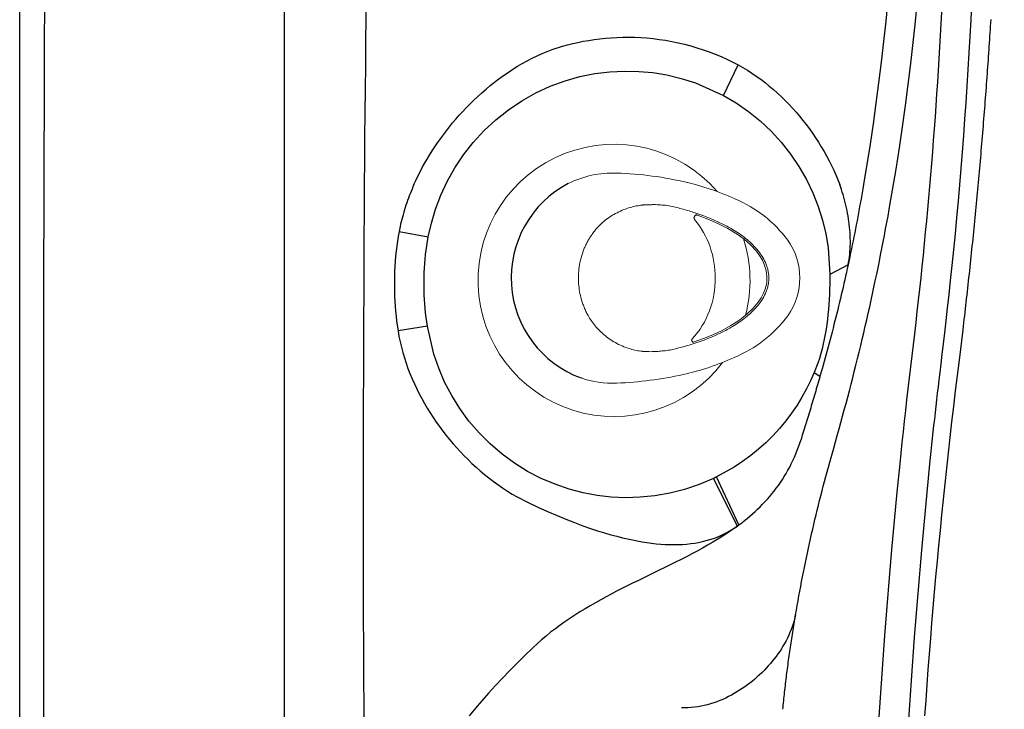
# Model space of a CAD drawing. Extents: x 832 to 912, y 781 to 934.
# Drawn here: x 832 to 842, y 842 to 849 of the extents above; entities that cross this region are included whole.
import ezdxf

# ---------------------------------------------------------------- set-up
doc = ezdxf.new("R2010")
doc.units = 0
doc.header["$MEASUREMENT"] = 0
doc.layers.add('1', color=4, linetype='Continuous')
doc.layers.add('SPA', color=2, linetype='Continuous')

# ---------------------------------------------------------------- blocks, each defined once
blk = doc.blocks.new('73')
at = {"color": 4, "linetype": 'Continuous', "lineweight": 15}
for start, end in [(220.74925, 142.94939), (165.1969, 197.81316)]:
    blk.add_arc((0, 0), 1.375, start, end, dxfattribs=at)
at = {"layer": '1', "linetype": 'Continuous', "lineweight": 15}
blk.add_line((-1.5209, -0.6458), (-1.5232, -0.6441), dxfattribs=at)
at = {"layer": '1', "linetype": 'Continuous', "lineweight": 15, "flags": 128}
blk.add_lwpolyline([(-0.8099, 0.621), (-0.9055, 0.5873), (-0.9992, 0.5491), (-1.0917, 0.5055), (-1.1814, 0.4561), (-1.2671, 0.4003), (-1.3473, 0.3372), (-1.4052, 0.282), (-1.4569, 0.2209), (-1.4871, 0.176), (-1.5124, 0.128), (-1.5314, 0.0774), (-1.5436, 0.0199), (-1.5462, -0.0388), (-1.5388, -0.097), (-1.5223, -0.1533), (-1.5001, -0.2031), (-1.4723, -0.2501), (-1.4402, -0.294), (-1.381, -0.3586), (-1.3149, -0.4164), (-1.244, -0.4679), (-1.1493, -0.5254), (-1.0503, -0.5756), (-0.948, -0.6194), (-0.8436, -0.6575)], dxfattribs=at)
at = {"layer": '1', "linetype": 'Continuous', "lineweight": 15}
for centre, radius, start, end in [((0.104, -2.603), 3.6424, 92.06654, 102.72825), ((0.0207, 0.0842), 0.9539, 70.89178, 92.89102), ((-0.187, -1.4476), 2.4514, 102.04419, 114.76239), ((-0.7343, -0.3993), 1.2716, 112.15451, 143.49306), ((-0.1478, 0), 0.8734, 137.35514, 181.57161), ((-1.2232, -0.0241), 0.6552, 144.42758, 215.62657), ((-0.1407, -0.0457), 0.8805, 178.58402, 220.15414), ((-0.7409, 0.343), 1.2612, 216.42071, 247.52709), ((-0.1544, 1.5003), 2.5568, 245.29398, 257.36736), ((0.0727, 2.3883), 3.473, 256.4351, 268.37401), ((0.0159, -0.0959), 0.9883, 267.57895, 296.89008)]:
    blk.add_arc(centre, radius, start, end, dxfattribs=at)
at = {"layer": '1'}
for centre, radius, start, end in [((-0.036, -0.0246), 1.0755, 297.63931, 69.9241), ((-0.8016, 0.6053), 0.0177, 309.97699, 117.7542), ((-0.8356, -0.6307), 0.028, 253.52205, 38.07245)]:
    blk.add_arc(centre, radius, start, end, dxfattribs=at)
at = {"layer": '1', "color": 3, "linetype": 'Continuous', "lineweight": 15}
for points, knots in [([(-0.6066, 0.6943), (-0.5871, 0.6986), (-0.548, 0.7074), (-0.5081, 0.7111), (-0.4881, 0.713)], [0, 0, 0, 0, 0.499996, 1, 1, 1, 1]), ([(-0.4315, 0.7177), (-0.4411, 0.7171), (-0.46, 0.7158), (-0.4788, 0.7139), (-0.4881, 0.713)], [0, 0, 0, 0, 0.503897, 1, 1, 1, 1]), ([(-0.3024, 0.7178), (-0.3246, 0.7189), (-0.3677, 0.721), (-0.4107, 0.7188), (-0.4315, 0.7177)], [0, 0, 0, 0, 0.515264, 1, 1, 1, 1]), ([(-0.0293, 0.6377), (-0.0524, 0.649), (-0.0965, 0.6707), (-0.1632, 0.6932), (-0.225, 0.7085), (-0.2648, 0.7137), (-0.2836, 0.7161)], [0, 0, 0, 0, 0.2871549, 0.5493861, 0.7868935, 1, 1, 1, 1]), ([(-0.6055, -0.743), (-0.6465, -0.7325), (-0.7286, -0.7115), (-0.8498, -0.6728), (-0.9694, -0.6288), (-1.0861, -0.5772), (-1.1847, -0.5243), (-1.2659, -0.4729), (-1.3305, -0.4255), (-1.391, -0.373), (-1.446, -0.3149), (-1.4943, -0.2508), (-1.5263, -0.1918), (-1.5455, -0.1419), (-1.5563, -0.1032), (-1.5631, -0.0637), (-1.5656, -0.0237), (-1.5635, 0.0163), (-1.557, 0.0558), (-1.5463, 0.0943), (-1.5271, 0.144), (-1.4947, 0.2024), (-1.446, 0.2659), (-1.3906, 0.3235), (-1.3302, 0.3757), (-1.2659, 0.423), (-1.1852, 0.4746), (-1.0871, 0.528), (-0.9707, 0.5802), (-0.8513, 0.6247), (-0.7298, 0.6629), (-0.6477, 0.6838), (-0.6066, 0.6943)], [0, 0, 0, 0, 0.049918, 0.099848, 0.149772, 0.199708, 0.249758, 0.281163, 0.312549, 0.343847, 0.375097, 0.406409, 0.43777, 0.453463, 0.469146, 0.48481, 0.500452, 0.516071, 0.531676, 0.547279, 0.562891, 0.594116, 0.625338, 0.65655, 0.687781, 0.719016, 0.750242, 0.800203, 0.850202, 0.900166, 0.950083, 1, 1, 1, 1]), ([(0.3598, -0.0239), (0.3591, 0.002), (0.3575, 0.0544), (0.3453, 0.1333), (0.3303, 0.1923), (0.3174, 0.2317), (0.3101, 0.2519), (0.3021, 0.2722), (0.2934, 0.2925), (0.284, 0.3128), (0.2738, 0.333), (0.2566, 0.3649), (0.2302, 0.4074), (0.1907, 0.4602), (0.1445, 0.5112), (0.0915, 0.559), (0.0337, 0.6021), (-0.0082, 0.6258), (-0.0293, 0.6377)], [0, 0, 0, 0, 0.095821, 0.193894, 0.294492, 0.320678, 0.347244, 0.374185, 0.401486, 0.429141, 0.457148, 0.485334, 0.563526, 0.642838, 0.730397, 0.819135, 0.909028, 1, 1, 1, 1]), ([(-0.0306, -0.6839), (-0.0098, -0.6725), (0.0316, -0.6496), (0.089, -0.6077), (0.1426, -0.5602), (0.1845, -0.5147), (0.2164, -0.4737), (0.2397, -0.44), (0.2609, -0.4053), (0.2799, -0.3698), (0.2941, -0.3393), (0.3046, -0.3144), (0.3209, -0.272), (0.3407, -0.2056), (0.3569, -0.1145), (0.3589, -0.0538), (0.3598, -0.0239)], [0, 0, 0, 0, 0.089465, 0.177985, 0.265807, 0.356658, 0.40795, 0.458748, 0.509015, 0.558748, 0.607996, 0.633599, 0.659069, 0.775989, 0.88959, 1, 1, 1, 1]), ([(-0.2825, -0.7603), (-0.2634, -0.7577), (-0.2233, -0.7523), (-0.1617, -0.7372), (-0.0962, -0.7155), (-0.0531, -0.6947), (-0.0306, -0.6839)], [0, 0, 0, 0, 0.219659, 0.459288, 0.719297, 1, 1, 1, 1]), ([(-0.4692, -0.7625), (-0.4922, -0.761), (-0.5381, -0.7578), (-0.583, -0.7479), (-0.6055, -0.743)], [0, 0, 0, 0, 0.500007, 1, 1, 1, 1]), ([(-0.4692, -0.7625), (-0.4578, -0.7633), (-0.4349, -0.7647), (-0.4119, -0.7651), (-0.4004, -0.7653)], [0, 0, 0, 0, 0.497126, 1, 1, 1, 1])]:
    blk.add_open_spline(points, degree=3, knots=knots, dxfattribs=at)
for points in [[(-0.3024, 0.7178), (-0.2836, 0.7161)], [(-0.4004, -0.7653), (-0.3034, -0.7623)]]:
    blk.add_open_spline(points, degree=1, dxfattribs=at)
at = {"layer": '1', "linetype": 'Continuous', "lineweight": 15}
blk.add_open_spline([(-0.2825, -0.7603), (-0.3034, -0.7623)], degree=1, dxfattribs=at)
blk = doc.blocks.new('2010SOVEREIGN')
at = {"layer": '1', "color": 3}
blk.add_line((2.6742, 80.643), (2.6742, 12.0623), dxfattribs=at)
blk.add_arc((1031.0516, 46.4199), 1030.8123, 178.0737509, 181.9338544, dxfattribs=at)
at = {"layer": 'SPA', "color": 3, "linetype": 'Continuous'}
for p, q in [((7.1162, 50.2403), (7.2633, 50.5493)), ((3.836, 48.8674), (4.1309, 48.8122)), ((8.3743, 48.5301), (8.1897, 48.4327)), ((4.1212, 47.9093), (3.8249, 47.8622)), ((8.033, 47.4441), (8.0905, 47.4043)), ((7.2712, 45.9036), (7.0458, 46.3886)), ((7.255, 45.8918), (7.0136, 46.3731))]:
    blk.add_line(p, q, dxfattribs=at)
at = {"layer": 'SPA', "color": 4}
blk.add_lwpolyline([(12, 92.7053), (67.6581, 92.7053, -0.414214), (79.6581, 80.7053), (79.6581, 12, -0.414214), (67.6581, 0), (12, 0, -0.414214), (0, 12), (0, 80.7053, -0.414214)], format="xyb", close=True, dxfattribs=at)
at = {"layer": 'SPA', "color": 3, "linetype": 'Continuous'}
for points in [[(9.6225, 51.1725), (9.6143, 51.0048), (9.6055, 50.8372), (9.5962, 50.6697), (9.5862, 50.5023), (9.5757, 50.3351), (9.5646, 50.1681), (9.5529, 50.0013), (9.5407, 49.8348), (9.5278, 49.6686), (9.5145, 49.5028), (9.5006, 49.3373), (9.4861, 49.1723), (9.4711, 49.0076), (9.4556, 48.8435), (9.4397, 48.6807), (9.4237, 48.5237), (9.4079, 48.3733), (9.3924, 48.2297), (9.3773, 48.0934), (9.3626, 47.9646), (9.3486, 47.8436), (9.3353, 47.7308), (9.3228, 47.6264), (9.3113, 47.5308), (9.3009, 47.4442), (9.2917, 47.3671), (9.2836, 47.2991), (9.276, 47.2336), (9.2685, 47.1681), (9.2611, 47.1028), (9.2537, 47.0377), (9.2465, 46.9726), (9.2394, 46.9077), (9.2323, 46.8429), (9.2254, 46.7783), (9.2186, 46.7138), (9.2118, 46.6495), (9.1986, 46.5212)], [(8.8242, 49.2838), (8.8597, 49.4978), (8.8932, 49.7115), (8.9249, 49.9248), (8.9546, 50.1379), (8.9825, 50.3506), (9.0086, 50.563), (9.0328, 50.7751), (9.0554, 50.9868), (9.0762, 51.1981)], [(8.7759, 51.2017), (8.755, 50.9926), (8.7326, 50.784), (8.7085, 50.5759), (8.6829, 50.3684), (8.6557, 50.1614), (8.6268, 49.955), (8.5963, 49.7493), (8.5305, 49.3398)], [(9.3176, 51.0805), (9.3117, 50.9625), (9.3054, 50.8446), (9.2989, 50.7268), (9.292, 50.609), (9.2849, 50.4914), (9.2775, 50.3739), (9.2697, 50.2564), (9.2618, 50.1391), (9.2535, 50.022), (9.2449, 49.9049), (9.2361, 49.788), (9.2269, 49.6713), (9.2175, 49.5547), (9.2078, 49.4383), (9.1979, 49.3221), (9.1876, 49.206), (9.1771, 49.0902), (9.1664, 48.9746), (9.1553, 48.8591), (9.144, 48.7439), (9.1325, 48.6289), (9.1208, 48.5142), (9.1087, 48.3998), (9.0965, 48.2858), (9.0839, 48.1721), (9.0711, 48.0589), (9.0579, 47.946), (9.0446, 47.8336), (9.0312, 47.7214), (9.0178, 47.6096), (9.0044, 47.4982), (8.9913, 47.3872), (8.9785, 47.2773), (8.9659, 47.1681), (8.9537, 47.0596), (8.9417, 46.9516), (8.93, 46.8439), (8.9185, 46.7364), (8.8963, 46.5212)], [(5.4877, 50.7377), (5.5387, 50.7517), (5.5908, 50.7646), (5.6438, 50.7766), (5.6976, 50.7874), (5.7524, 50.7971), (5.808, 50.8057), (5.8644, 50.813), (5.9216, 50.819), (5.9795, 50.8236), (6.0381, 50.8269), (6.0974, 50.8288), (6.1574, 50.8292), (6.218, 50.8281), (6.2791, 50.8254), (6.3408, 50.821), (6.403, 50.815), (6.4657, 50.8072), (6.5289, 50.7977), (6.5925, 50.7864), (6.6564, 50.7732), (6.7205, 50.7581), (6.784, 50.7413), (6.8468, 50.7228), (6.9088, 50.7027), (6.97, 50.681), (7.0303, 50.6577), (7.0899, 50.6329), (7.1486, 50.6065), (7.2633, 50.5494)], [(3.9858, 49.3398), (4.0055, 49.3829), (4.0262, 49.4259), (4.0478, 49.4687), (4.0704, 49.5114), (4.0938, 49.5539), (4.1182, 49.5962), (4.1435, 49.6382), (4.1697, 49.68), (4.1968, 49.7214), (4.2247, 49.7626), (4.2534, 49.8034), (4.283, 49.8438), (4.3134, 49.8839), (4.3446, 49.9235), (4.3767, 49.9627), (4.4099, 50.0019), (4.4442, 50.0409), (4.4796, 50.0797), (4.516, 50.1183), (4.5536, 50.1565), (4.5922, 50.1943), (4.6318, 50.2316), (4.6725, 50.2684), (4.7141, 50.3046), (4.7568, 50.3401), (4.8004, 50.3748), (4.845, 50.4088), (4.8904, 50.4418), (4.9369, 50.4739), (4.9841, 50.505), (5.032, 50.5348), (5.0805, 50.5634), (5.1297, 50.5906), (5.1794, 50.6164), (5.2297, 50.6407), (5.2805, 50.6634), (5.3317, 50.6846), (5.3833, 50.7041), (5.4877, 50.7377)], [(4.1309, 48.8122), (4.1622, 48.9524), (4.2043, 49.0934), (4.2577, 49.2341), (4.3226, 49.3731), (4.3991, 49.5092), (4.4869, 49.6409), (4.5858, 49.7668), (4.6951, 49.8856), (4.8141, 49.996), (4.9417, 50.0968), (5.0768, 50.187), (5.218, 50.266), (5.364, 50.3331), (5.5132, 50.388), (5.6641, 50.4306), (5.8155, 50.4611), (5.9659, 50.4799), (6.1142, 50.4874), (6.2591, 50.4842), (6.4007, 50.4712), (6.5437, 50.4477), (6.6879, 50.4133), (6.8323, 50.3674), (7.1162, 50.2403)], [(7.2633, 50.5494), (7.31, 50.5235), (7.3562, 50.4958), (7.4019, 50.4666), (7.4469, 50.4359), (7.4912, 50.4038), (7.5348, 50.3704), (7.5775, 50.336), (7.6192, 50.3006), (7.66, 50.2643), (7.6997, 50.2272), (7.7383, 50.1895), (7.7758, 50.1511), (7.8126, 50.1118), (7.8485, 50.0716), (7.8837, 50.0305), (7.918, 49.9887), (7.9514, 49.946), (7.9839, 49.9026), (8.0154, 49.8586), (8.046, 49.8138), (8.0755, 49.7685), (8.104, 49.7226), (8.1314, 49.6762), (8.1577, 49.6292), (8.1828, 49.5819), (8.2068, 49.5341), (8.2295, 49.486), (8.2511, 49.4375), (8.2903, 49.3398)], [(7.1162, 50.2403), (7.2443, 50.1647), (7.3677, 50.079), (7.4853, 49.9838), (7.5961, 49.8798), (7.699, 49.7675), (7.7933, 49.6481), (7.8781, 49.5225), (7.9531, 49.3918), (8.0177, 49.2573), (8.0718, 49.1201), (8.1154, 48.9813), (8.1487, 48.8422), (8.1719, 48.7037), (8.1897, 48.4327)], [(3.9858, 49.3398), (3.9759, 49.3171), (3.9661, 49.2943), (3.9566, 49.2714), (3.9474, 49.2484), (3.9384, 49.2253), (3.9296, 49.202), (3.9211, 49.1787), (3.9128, 49.1552), (3.9049, 49.1317), (3.8971, 49.108), (3.8897, 49.0843), (3.8825, 49.0605), (3.8757, 49.0366), (3.8691, 49.0126), (3.8628, 48.9886), (3.8568, 48.9645), (3.8511, 48.9403), (3.8458, 48.916), (3.836, 48.8674)], [(8.2292, 46.68), (8.2474, 46.744), (8.2655, 46.808), (8.2834, 46.8721), (8.3012, 46.9363), (8.3188, 47.0006), (8.3363, 47.065), (8.3535, 47.1295), (8.3707, 47.1941), (8.3876, 47.2587), (8.4044, 47.3235), (8.421, 47.3883), (8.4375, 47.4533), (8.4538, 47.5183), (8.4699, 47.5834), (8.4859, 47.6486), (8.5017, 47.7139), (8.5174, 47.7793), (8.5329, 47.8448), (8.5482, 47.9104), (8.5633, 47.976), (8.5782, 48.0416), (8.593, 48.1071), (8.6075, 48.1727), (8.6218, 48.2382), (8.6359, 48.3037), (8.6498, 48.3692), (8.6635, 48.4347), (8.677, 48.5002), (8.6904, 48.5656), (8.7035, 48.631), (8.7164, 48.6964), (8.7291, 48.7618), (8.7417, 48.8271), (8.754, 48.8924), (8.7662, 48.9577), (8.7782, 49.023), (8.7899, 49.0882), (8.8015, 49.1535), (8.8242, 49.2838)], [(8.3743, 48.5301), (8.3796, 48.5563), (8.3842, 48.5828), (8.388, 48.6095), (8.3912, 48.6364), (8.3937, 48.6635), (8.3956, 48.6908), (8.3968, 48.7181), (8.3974, 48.7456), (8.3975, 48.7731), (8.397, 48.8007), (8.396, 48.8284), (8.3944, 48.8562), (8.3924, 48.884), (8.3898, 48.9119), (8.3867, 48.9398), (8.3832, 48.9677), (8.3792, 48.9955), (8.3747, 49.0232), (8.3698, 49.0509), (8.3645, 49.0784), (8.3587, 49.1057), (8.3526, 49.1328), (8.346, 49.1598), (8.3391, 49.1865), (8.3318, 49.2129), (8.3242, 49.239), (8.3162, 49.2647), (8.3079, 49.2901), (8.2903, 49.3398)], [(8.5305, 49.3398), (8.5235, 49.299), (8.5165, 49.2583), (8.5093, 49.2176), (8.5021, 49.1769), (8.4948, 49.1363), (8.4874, 49.0956), (8.4799, 49.0551), (8.4723, 49.0145), (8.4647, 48.974), (8.4569, 48.9335), (8.4491, 48.893), (8.4411, 48.8526), (8.4331, 48.8122), (8.425, 48.7718), (8.4168, 48.7314), (8.4085, 48.6911), (8.4001, 48.6508), (8.3916, 48.6105), (8.3743, 48.5301)], [(3.836, 48.8674), (3.8272, 48.8178), (3.8192, 48.768), (3.8122, 48.718), (3.806, 48.6679), (3.8008, 48.6177), (3.7964, 48.5674), (3.7929, 48.517), (3.7902, 48.4666), (3.7884, 48.4161), (3.7875, 48.3655), (3.7874, 48.3149), (3.7882, 48.2644), (3.7899, 48.2139), (3.7924, 48.1634), (3.7957, 48.1129), (3.7999, 48.0626), (3.8049, 48.0123), (3.8107, 47.9622), (3.8249, 47.8623)], [(4.1212, 47.9093), (4.1145, 47.954), (4.1085, 47.9988), (4.1032, 48.0438), (4.0987, 48.0889), (4.095, 48.1342), (4.092, 48.1795), (4.0897, 48.2249), (4.0883, 48.2703), (4.0875, 48.3158), (4.0876, 48.3613), (4.0884, 48.4067), (4.0899, 48.4522), (4.0923, 48.4976), (4.0954, 48.5429), (4.0994, 48.5881), (4.1041, 48.6332), (4.1096, 48.6782), (4.1159, 48.723), (4.1309, 48.8122)], [(8.3743, 48.5301), (8.3661, 48.4921), (8.3577, 48.4542), (8.3493, 48.4163), (8.3407, 48.3784), (8.3321, 48.3406), (8.3234, 48.3027), (8.3147, 48.265), (8.3058, 48.2272), (8.2969, 48.1895), (8.2878, 48.1518), (8.2787, 48.1141), (8.2695, 48.0765), (8.2603, 48.0389), (8.2509, 48.0014), (8.2415, 47.9638), (8.232, 47.9263), (8.2224, 47.8888), (8.2127, 47.8514), (8.203, 47.814), (8.1931, 47.7766), (8.1832, 47.7392), (8.1732, 47.7019), (8.1632, 47.6646), (8.153, 47.6273), (8.1428, 47.5901), (8.1325, 47.5529), (8.1221, 47.5157), (8.1117, 47.4785), (8.0905, 47.4043)], [(8.1897, 48.4327), (8.1895, 48.3825), (8.1888, 48.3322), (8.1875, 48.2818), (8.1857, 48.2313), (8.1832, 48.1808), (8.18, 48.1302), (8.1761, 48.0797), (8.1713, 48.0293), (8.1657, 47.979), (8.1592, 47.9288), (8.1517, 47.8788), (8.1433, 47.8291), (8.1338, 47.7796), (8.1231, 47.7305), (8.1113, 47.6816), (8.0983, 47.6332), (8.084, 47.5852), (8.0684, 47.5376), (8.033, 47.4441)], [(7.0136, 46.3731), (6.8692, 46.3116), (6.7216, 46.2617), (6.5721, 46.2235), (6.4219, 46.197), (6.2724, 46.182), (6.1248, 46.1779), (5.9801, 46.1843), (5.8387, 46.2006), (5.6967, 46.2272), (5.5541, 46.2646), (5.4121, 46.3132), (5.272, 46.373), (5.135, 46.444), (5.0026, 46.526), (4.8759, 46.6186), (4.7562, 46.7209), (4.6446, 46.8323), (4.5421, 46.9517), (4.4494, 47.078), (4.3672, 47.21), (4.2959, 47.3463), (4.2357, 47.4856), (4.1867, 47.6267), (4.1212, 47.9093)], [(3.8249, 47.8623), (3.8345, 47.8071), (3.8458, 47.7523), (3.8587, 47.6978), (3.8732, 47.6437), (3.8892, 47.5899), (3.9066, 47.5366), (3.9255, 47.4838), (3.9457, 47.4314), (3.9672, 47.3796), (3.9899, 47.3285), (4.0138, 47.2779), (4.0389, 47.228), (4.0651, 47.1787), (4.0923, 47.13), (4.1207, 47.082), (4.1501, 47.0345), (4.1805, 46.9877), (4.2119, 46.9416), (4.2443, 46.8962), (4.2776, 46.8516), (4.3117, 46.8077), (4.3466, 46.7646), (4.3824, 46.7224), (4.4189, 46.681), (4.4562, 46.6405), (4.4942, 46.601), (4.5328, 46.5624), (4.5724, 46.5244), (4.6132, 46.4869), (4.6552, 46.45), (4.6984, 46.4138), (4.7426, 46.3783), (4.7879, 46.3437), (4.8343, 46.31), (4.8817, 46.2774), (4.9301, 46.2458), (4.9794, 46.2155), (5.0296, 46.1865), (5.1327, 46.1328)], [(8.033, 47.4441), (7.9958, 47.3597), (7.9543, 47.276), (7.9085, 47.1932), (7.8582, 47.1116), (7.8036, 47.0315), (7.7447, 46.9534), (7.6815, 46.8776), (7.6143, 46.8043), (7.5431, 46.7339), (7.4682, 46.6668), (7.3897, 46.6031), (7.3079, 46.5432), (7.2231, 46.4874), (7.0458, 46.3886)], [(8.0905, 47.4043), (8.0844, 47.3829), (8.0782, 47.3615), (8.072, 47.3402), (8.0658, 47.3188), (8.0596, 47.2975), (8.0533, 47.2761), (8.047, 47.2548), (8.0407, 47.2335), (8.0344, 47.2122), (8.0281, 47.1909), (8.0217, 47.1696), (8.0154, 47.1483), (8.009, 47.127), (8.0026, 47.1057), (7.9962, 47.0844), (7.9898, 47.0631), (7.9833, 47.0418), (7.9769, 47.0206), (7.9704, 46.9993), (7.9639, 46.9781), (7.9574, 46.9568), (7.9509, 46.9356), (7.9444, 46.9143), (7.9379, 46.8931), (7.9314, 46.8718), (7.9248, 46.8506), (7.9182, 46.8293), (7.9117, 46.8081), (7.8985, 46.7656)], [(7.2712, 45.9036), (7.2993, 45.9251), (7.3271, 45.9469), (7.3545, 45.9692), (7.3814, 45.9919), (7.408, 46.015), (7.4342, 46.0386), (7.4599, 46.0627), (7.4852, 46.0872), (7.51, 46.1123), (7.5344, 46.1379), (7.5583, 46.164), (7.5817, 46.1907), (7.6046, 46.2179), (7.6269, 46.2457), (7.6488, 46.2741), (7.67, 46.303), (7.6906, 46.3324), (7.7106, 46.3623), (7.7299, 46.3928), (7.7486, 46.4238), (7.7666, 46.4553), (7.7839, 46.4874), (7.8006, 46.5201), (7.8167, 46.5534), (7.832, 46.5872), (7.8467, 46.6217), (7.8607, 46.6567), (7.874, 46.6924), (7.8985, 46.7656)], [(7.8429, 44.9936), (7.8515, 45.0416), (7.8599, 45.0897), (7.8685, 45.1378), (7.8773, 45.1859), (7.8862, 45.234), (7.8953, 45.2822), (7.9046, 45.3303), (7.914, 45.3785), (7.9236, 45.4266), (7.9333, 45.4748), (7.9432, 45.523), (7.9533, 45.5712), (7.9636, 45.6194), (7.974, 45.6676), (7.9845, 45.7159), (7.9952, 45.7641), (8.0061, 45.8123), (8.0172, 45.8605), (8.0284, 45.9088), (8.0398, 45.957), (8.0513, 46.0052), (8.063, 46.0535), (8.0748, 46.1017), (8.0868, 46.1499), (8.099, 46.1982), (8.1113, 46.2464), (8.1238, 46.2946), (8.1365, 46.3428), (8.1493, 46.391), (8.1622, 46.4392), (8.1753, 46.4874), (8.1886, 46.5356), (8.202, 46.5838), (8.2292, 46.68)], [(8.8963, 46.5212), (8.8679, 46.2335), (8.8407, 45.9453), (8.8146, 45.6566), (8.7897, 45.3675), (8.766, 45.0778), (8.7436, 44.7877), (8.7224, 44.4971), (8.7024, 44.2061), (8.6836, 43.9146)], [(9.1986, 46.5212), (9.1557, 46.0852), (9.1156, 45.6481), (9.0783, 45.2099), (9.0437, 44.7707), (9.012, 44.3304), (8.9831, 43.889), (8.9571, 43.4467), (8.9339, 43.0034), (8.9136, 42.5591), (8.8962, 42.1139), (8.8817, 41.6677), (8.8701, 41.2207), (8.8615, 40.7729), (8.8559, 40.3245), (8.8532, 39.8754), (8.8536, 39.4257), (8.8569, 38.9754), (8.8633, 38.5245), (8.8727, 38.073), (8.8852, 37.6209), (8.9007, 37.1683), (8.9193, 36.7151)], [(7.0458, 46.3886), (7.0436, 46.3875), (7.0415, 46.3865), (7.0393, 46.3854), (7.0372, 46.3844), (7.0351, 46.3834), (7.0329, 46.3823), (7.0308, 46.3813), (7.0286, 46.3802), (7.0265, 46.3792), (7.0243, 46.3782), (7.0222, 46.3771), (7.02, 46.3761), (7.0179, 46.3751), (7.0136, 46.3731)], [(5.1327, 46.1328), (5.2368, 46.0835), (5.3364, 46.0384), (5.4318, 45.9973), (5.5227, 45.9599), (5.6093, 45.9261), (5.6915, 45.8957), (5.7693, 45.8686), (5.8427, 45.8444), (5.9117, 45.8231), (5.9764, 45.8044), (6.0366, 45.7881), (6.0924, 45.7741), (6.144, 45.762), (6.1941, 45.7513), (6.2436, 45.7416), (6.2924, 45.733), (6.3404, 45.7255), (6.3878, 45.7191), (6.4345, 45.7138), (6.4806, 45.7097), (6.5259, 45.7068), (6.5705, 45.705), (6.6145, 45.7044), (6.6577, 45.705), (6.7003, 45.7068), (6.7421, 45.7099), (6.7833, 45.7142), (6.8237, 45.7198), (6.8635, 45.7267), (6.9025, 45.7349), (6.9409, 45.7443), (6.9785, 45.7552), (7.0154, 45.7673), (7.0517, 45.7808), (7.0872, 45.7957), (7.122, 45.812), (7.1562, 45.8297), (7.1898, 45.8489), (7.255, 45.8917)], [(7.255, 45.8917), (7.207, 45.8571), (7.1581, 45.8235), (7.1083, 45.7908), (7.0578, 45.7589), (7.0064, 45.7279), (6.9544, 45.6975), (6.9018, 45.6677), (6.8486, 45.6386), (6.7948, 45.6099), (6.7407, 45.5817), (6.6861, 45.5538), (6.6311, 45.5262), (6.576, 45.4989), (6.5209, 45.4719), (6.4661, 45.4452), (6.4115, 45.4187), (6.3571, 45.3924), (6.3029, 45.3662), (6.2489, 45.3399), (6.195, 45.3135), (6.1413, 45.2868), (6.0877, 45.2599), (6.0342, 45.2326), (5.9808, 45.2049), (5.9274, 45.1766), (5.8741, 45.1476), (5.8208, 45.1179), (5.7678, 45.0875), (5.7153, 45.0565), (5.6635, 45.0249), (5.6123, 44.9925), (5.5619, 44.9595), (5.5121, 44.9256), (5.4631, 44.8909), (5.415, 44.8553), (5.3676, 44.8187), (5.321, 44.781), (5.2753, 44.7423), (5.1867, 44.6615)], [(7.255, 45.8917), (7.2559, 45.8923), (7.2567, 45.8929), (7.2575, 45.8935), (7.2583, 45.8941), (7.2591, 45.8947), (7.2599, 45.8952), (7.2607, 45.8958), (7.2616, 45.8964), (7.2624, 45.897), (7.2632, 45.8976), (7.264, 45.8982), (7.2648, 45.8988), (7.2656, 45.8994), (7.2664, 45.9), (7.2672, 45.9006), (7.268, 45.9012), (7.2688, 45.9018), (7.2696, 45.9024), (7.2712, 45.9036)], [(7.8429, 44.9936), (7.8362, 44.9634), (7.8284, 44.9335), (7.8196, 44.9039), (7.8097, 44.8746), (7.7989, 44.8456), (7.7872, 44.8169), (7.7746, 44.7886), (7.7612, 44.7606), (7.7471, 44.733), (7.7321, 44.7058), (7.7164, 44.679), (7.7001, 44.6525), (7.683, 44.6265), (7.6653, 44.6009), (7.647, 44.5756), (7.6281, 44.5508), (7.6086, 44.5264), (7.5885, 44.5024), (7.5678, 44.4788), (7.5465, 44.4556), (7.5247, 44.4329), (7.5024, 44.4106), (7.4795, 44.3888), (7.4561, 44.3674), (7.4321, 44.3466), (7.4077, 44.3262), (7.3827, 44.3064), (7.3573, 44.2872), (7.3314, 44.2685), (7.3051, 44.2504), (7.2783, 44.2329), (7.251, 44.216), (7.2233, 44.1997), (7.1951, 44.1841), (7.1665, 44.1692), (7.1374, 44.1551), (7.1078, 44.1417), (7.0778, 44.1291), (7.0473, 44.1173), (7.0163, 44.1064), (6.9849, 44.0964), (6.9532, 44.0874), (6.921, 44.0794), (6.8885, 44.0725), (6.8557, 44.0668), (6.8227, 44.0622), (6.7895, 44.0589), (6.7561, 44.0568), (6.6893, 44.0568)], [(7.7149, 44.0409), (7.7171, 44.0624), (7.7192, 44.084), (7.7214, 44.1055), (7.7237, 44.127), (7.726, 44.1485), (7.7283, 44.1701), (7.7307, 44.1916), (7.7331, 44.2132), (7.7355, 44.2348), (7.738, 44.2563), (7.7405, 44.2779), (7.743, 44.2995), (7.7456, 44.3211), (7.7482, 44.3427), (7.7508, 44.3643), (7.7535, 44.3859), (7.7562, 44.4076), (7.759, 44.4292), (7.7618, 44.4508), (7.7646, 44.4725), (7.7675, 44.4941), (7.7704, 44.5158), (7.7733, 44.5374), (7.7763, 44.5591), (7.7793, 44.5808), (7.7823, 44.6025), (7.7854, 44.6242), (7.7885, 44.6458), (7.7917, 44.6675), (7.7948, 44.6892), (7.798, 44.711), (7.8013, 44.7327), (7.8046, 44.7544), (7.8079, 44.7761), (7.8112, 44.7978), (7.8146, 44.8196), (7.818, 44.8413), (7.8215, 44.8631), (7.825, 44.8848), (7.8285, 44.9066), (7.832, 44.9283), (7.8356, 44.9501), (7.8429, 44.9936)], [(5.1867, 44.6615), (5.1078, 44.585), (5.0306, 44.5086), (4.9551, 44.4324), (4.8815, 44.3562), (4.8097, 44.28), (4.7399, 44.2038), (4.6722, 44.1275), (4.6065, 44.051), (4.5429, 43.9745)]]:
    blk.add_lwpolyline(points, dxfattribs=at)
at = {"layer": 'SPA', "color": 2, "linetype": 'Continuous'}
for points in [[(3.4867, 49.3398), (3.4886, 49.5802), (3.4906, 49.8206), (3.4928, 50.0609), (3.4951, 50.3013), (3.4976, 50.5417), (3.5002, 50.7821), (3.5029, 51.0225), (3.5059, 51.2629), (3.5089, 51.5032), (3.5121, 51.7436), (3.5154, 51.984), (3.5189, 52.2244), (3.5226, 52.4647), (3.5263, 52.7051), (3.5303, 52.9455), (3.5343, 53.1858), (3.5385, 53.4262), (3.5429, 53.6665), (3.5521, 54.1472)], [(9.5368, 47.875), (9.5409, 47.9097), (9.545, 47.9445), (9.549, 47.9793), (9.5531, 48.0142), (9.5571, 48.0491), (9.5611, 48.0841), (9.5651, 48.1191), (9.5691, 48.1542), (9.5731, 48.1894), (9.577, 48.2245), (9.5809, 48.2598), (9.5849, 48.295), (9.5888, 48.3303), (9.5926, 48.3657), (9.5965, 48.401), (9.6003, 48.4364), (9.6042, 48.4718), (9.6079, 48.5073), (9.6117, 48.5427), (9.6155, 48.5782), (9.6192, 48.6137), (9.623, 48.6493), (9.6267, 48.6848), (9.6303, 48.7204), (9.634, 48.756), (9.6376, 48.7917), (9.6412, 48.8273), (9.6448, 48.863), (9.6484, 48.8986), (9.652, 48.9343), (9.6555, 48.97), (9.659, 49.0057), (9.6625, 49.0414), (9.6659, 49.0772), (9.6694, 49.1129), (9.6728, 49.1486), (9.6762, 49.1843), (9.6796, 49.2201), (9.6829, 49.2558), (9.6863, 49.2915), (9.6896, 49.3272), (9.6928, 49.3629), (9.6961, 49.3986), (9.6993, 49.4343), (9.7025, 49.47), (9.7057, 49.5057), (9.7089, 49.5413), (9.712, 49.577), (9.7151, 49.6126), (9.7182, 49.6482), (9.7213, 49.6838), (9.7243, 49.7194), (9.7274, 49.7549), (9.7303, 49.7904), (9.7333, 49.8259), (9.7363, 49.8614), (9.7392, 49.8968), (9.7421, 49.9323), (9.7449, 49.9676), (9.7478, 50.003), (9.7506, 50.0383), (9.7534, 50.0736), (9.7562, 50.1088), (9.7589, 50.1441), (9.7616, 50.1792), (9.7643, 50.2144), (9.767, 50.2494), (9.7696, 50.2845), (9.7723, 50.3195), (9.7749, 50.3545), (9.7774, 50.3894), (9.78, 50.4242), (9.7825, 50.459), (9.785, 50.4938), (9.7875, 50.5285), (9.7899, 50.5632), (9.7923, 50.5977), (9.7947, 50.6323), (9.7971, 50.6668), (9.7994, 50.7012), (9.8018, 50.7355), (9.8041, 50.7698), (9.8063, 50.8041), (9.8086, 50.8382), (9.8108, 50.8723), (9.813, 50.9064), (9.8152, 50.9403), (9.8174, 50.9742), (9.8195, 51.0081)], [(3.6051, 36.2099), (3.585, 37.0304), (3.5666, 37.8508), (3.5498, 38.6714), (3.5348, 39.4919), (3.5214, 40.3125), (3.5098, 41.1331), (3.4998, 41.9537), (3.4916, 42.7744), (3.485, 43.595), (3.4802, 44.4157), (3.477, 45.2364), (3.4756, 46.0571), (3.4758, 46.8777), (3.4777, 47.6984), (3.4867, 49.3398)], [(9.152, 43.9753), (9.1628, 44.1311), (9.1739, 44.287), (9.1855, 44.4429), (9.1975, 44.5989), (9.2099, 44.7549), (9.2226, 44.911), (9.2358, 45.0672), (9.2493, 45.2233), (9.2632, 45.3796), (9.2776, 45.5358), (9.2923, 45.6921), (9.3074, 45.8485), (9.323, 46.0049), (9.3389, 46.1613), (9.3552, 46.3177), (9.3719, 46.4742), (9.389, 46.6307), (9.4066, 46.7873), (9.4245, 46.9439), (9.4428, 47.1005), (9.4615, 47.257), (9.4805, 47.4133), (9.4996, 47.5686), (9.5368, 47.875)]]:
    blk.add_lwpolyline(points, dxfattribs=at)
at = {"layer": '1', "rotation": 180}
blk.add_blockref('73', (6.0082, 48.3729), dxfattribs=at)

msp = doc.modelspace()

# ---------------------------------------------------------------- block references
at = {"layer": '1'}
msp.add_blockref('2010SOVEREIGN', (832.36, 797.97), dxfattribs=at)

doc.saveas('drawing.dxf')
